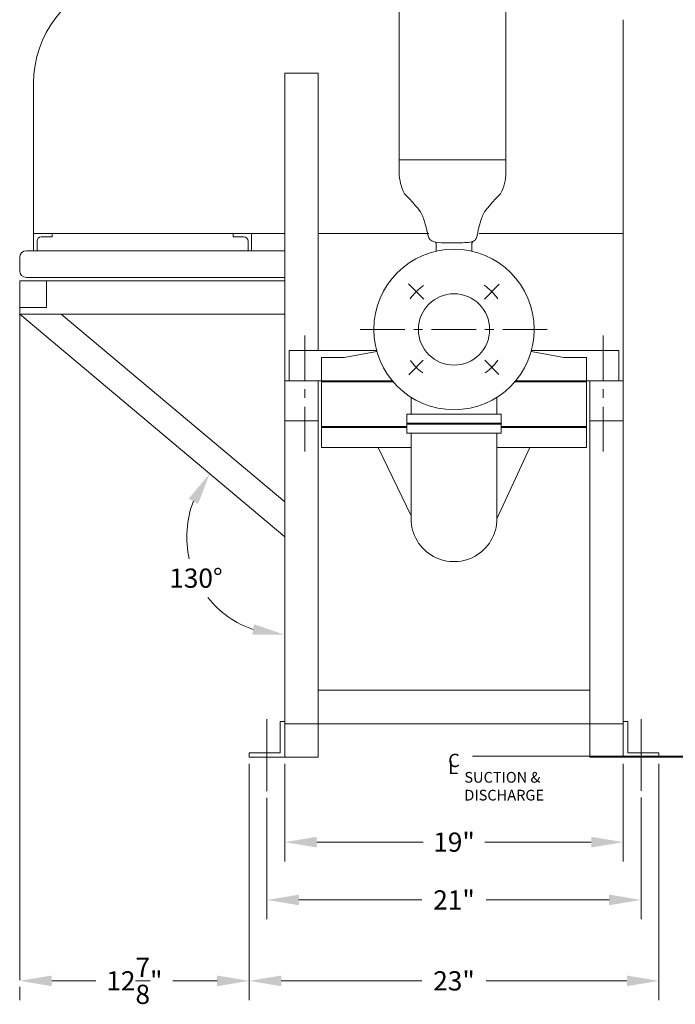
# Model space of a CAD drawing. Units: inches. Extents: x 172 to 526, y -145 to -15.
# Drawn here: x 375 to 412, y -99 to -44 of the extents above; entities that cross this region are included whole.
import ezdxf

# ---------------------------------------------------------------- set-up
doc = ezdxf.new("R2010")
doc.units = ezdxf.units.IN
doc.header["$LTSCALE"] = 2
doc.header["$MEASUREMENT"] = 0
doc.linetypes.add('CENTER', pattern=[2, 1.25, -0.25, 0.25, -0.25])
doc.layers.get('0').update_dxf_attribs({"lineweight": 5})
doc.layers.get('Defpoints').update_dxf_attribs({"lineweight": 5})
doc.layers.add('CENTER', color=7, linetype='CENTER', lineweight=5)
doc.layers.add('DIM', color=7, linetype='Continuous', lineweight=5)
doc.styles.add('ROMANS', font='romans.shx')
doc.dimstyles.get("Standard").update_dxf_attribs({"dimscale": 6, "dimtxt": 0.18, "dimasz": 0.3, "dimexe": 0.18, "dimexo": 0.0625, "dimgap": 0.09, "dimtad": 0, "dimtih": 1, "dimtoh": 1, "dimdec": 4, "dimzin": 1, "dimdsep": 46, "dimlunit": 5, "dimtxsty": 'ROMANS', "dimcen": 0.09, "dimclrd": 256, "dimclre": 256, "dimclrt": 256, "dimadec": 0, "dimazin": 0, "dimtfac": 1, "dimtdec": 4, "dimtofl": 0, "dimtmove": 0, "dimatfit": 3, "dimfxl": 1, "dimtolj": 1, "dimtzin": 0, "dimlwd": -1, "dimlwe": -1, "dimarcsym": 0})

# ---------------------------------------------------------------- blocks, each defined once
blk = doc.blocks.new('*D167')
at = {"layer": 'Defpoints', "color": 0, "transparency": 16777216}
for p in [(390.353, -46.973), (375.478, -60.488), (384.864, -73.289), (390.353, -72.97), (390.353, -83.285)]:
    blk.add_point(p, dxfattribs=at)
at = {"layer": 'DIM', "transparency": 16777216}
for start, end in [(158.8418, 193.0732), (218.2462, 251.1582)]:
    blk.add_arc((390.353, -72.97), 5.498, start, end, dxfattribs=at)
for points in [[(384.967, -70.832), (385.484, -71.138), (386.141, -69.435)], [(388.626, -77.877), (388.528, -78.469), (390.353, -78.468)]]:
    blk.add_solid(points, dxfattribs=at)
at = {"layer": 'DIM', "transparency": 16777216, "insert": (385.37, -75.293), "char_height": 1.08, "attachment_point": 5, "style": 'ROMANS'}
blk.add_mtext('\\A1;130°', dxfattribs=at)
blk = doc.blocks.new('*D169')
at = {"layer": 'Defpoints', "color": 0, "transparency": 16777216}
for p in [(390.353, -85.33), (409.353, -85.33), (390.353, -90.099)]:
    blk.add_point(p, dxfattribs=at)
at = {"layer": 'DIM', "transparency": 16777216}
for p, q in [((390.353, -85.705), (390.353, -91.179)), ((409.353, -85.705), (409.353, -91.179)), ((392.153, -90.099), (398.13, -90.099)), ((407.553, -90.099), (401.576, -90.099))]:
    blk.add_line(p, q, dxfattribs=at)
for points in [[(392.153, -89.799), (392.153, -90.399), (390.353, -90.099)], [(407.553, -89.799), (407.553, -90.399), (409.353, -90.099)]]:
    blk.add_solid(points, dxfattribs=at)
at = {"layer": 'DIM', "transparency": 16777216, "insert": (399.853, -90.099), "char_height": 1.08, "attachment_point": 5, "style": 'ROMANS'}
blk.add_mtext('\\A1;19"', dxfattribs=at)
blk = doc.blocks.new('*D176')
at = {"transparency": 16777216}
for p, q in [((389.353, -87.618), (389.353, -94.419)), ((410.353, -87.588), (410.353, -94.419)), ((391.153, -93.339), (398.053, -93.339)), ((408.553, -93.339), (401.653, -93.339))]:
    blk.add_line(p, q, dxfattribs=at)
for points in [[(391.153, -93.039), (391.153, -93.639), (389.353, -93.339)], [(408.553, -93.039), (408.553, -93.639), (410.353, -93.339)]]:
    blk.add_solid(points, dxfattribs=at)
at = {"layer": 'Defpoints', "color": 0, "transparency": 16777216}
for p in [(410.353, -87.213), (389.353, -87.243), (410.353, -93.339)]:
    blk.add_point(p, dxfattribs=at)
at = {"transparency": 16777216, "insert": (399.853, -93.339), "char_height": 1.08, "attachment_point": 5, "style": 'ROMANS'}
blk.add_mtext('\\A1;21"', dxfattribs=at)
blk = doc.blocks.new('*D178')
at = {"transparency": 16777216}
for p, q in [((388.353, -85.705), (388.353, -98.957)), ((411.353, -85.705), (411.353, -98.957)), ((390.153, -97.877), (398.053, -97.877)), ((409.553, -97.877), (401.653, -97.877))]:
    blk.add_line(p, q, dxfattribs=at)
for points in [[(390.153, -97.577), (390.153, -98.177), (388.353, -97.877)], [(409.553, -97.577), (409.553, -98.177), (411.353, -97.877)]]:
    blk.add_solid(points, dxfattribs=at)
at = {"layer": 'Defpoints', "color": 0, "transparency": 16777216}
for p in [(388.353, -85.33, 10.859), (411.353, -85.33), (411.353, -97.877)]:
    blk.add_point(p, dxfattribs=at)
at = {"transparency": 16777216, "insert": (399.853, -97.877), "char_height": 1.08, "attachment_point": 5, "style": 'ROMANS'}
blk.add_mtext('\\A1;23"', dxfattribs=at)
blk = doc.blocks.new('*D179')
at = {"transparency": 16777216}
for p, q in [((388.353, -97.502), (388.353, -96.797)), ((375.478, -98.218), (375.478, -98.957)), ((377.278, -97.877), (379.756, -97.877)), ((386.553, -97.877), (384.076, -97.877))]:
    blk.add_line(p, q, dxfattribs=at)
for points in [[(377.278, -97.577), (377.278, -98.177), (375.478, -97.877)], [(386.553, -97.577), (386.553, -98.177), (388.353, -97.877)]]:
    blk.add_solid(points, dxfattribs=at)
at = {"layer": 'Defpoints', "color": 0, "transparency": 16777216}
for p in [(375.478, -97.843, 10.859), (375.478, -97.877), (388.353, -97.877)]:
    blk.add_point(p, dxfattribs=at)
at = {"transparency": 16777216, "insert": (381.916, -97.877), "char_height": 1.08, "attachment_point": 5, "style": 'ROMANS'}
blk.add_mtext('\\A1;12{\\H1.000000x;\\S7/8;}"', dxfattribs=at)
blk = doc.blocks.new('*D192')
at = {"transparency": 16777216}
for p, q in [((400.888, -26.276), (423.609, -26.276)), ((422.529, -28.076), (422.529, -54.593)), ((422.529, -83.475), (422.529, -56.958)), ((400.888, -85.275), (423.609, -85.275))]:
    blk.add_line(p, q, dxfattribs=at)
for points in [[(422.229, -28.076), (422.829, -28.076), (422.529, -26.276)], [(422.229, -83.475), (422.829, -83.475), (422.529, -85.275)]]:
    blk.add_solid(points, dxfattribs=at)
at = {"layer": 'Defpoints', "color": 0, "transparency": 16777216}
for p in [(400.513, -26.276, 10.859), (400.513, -85.275, 10.859), (422.529, -85.275)]:
    blk.add_point(p, dxfattribs=at)
at = {"transparency": 16777216, "insert": (422.529, -55.776), "char_height": 1.08, "attachment_point": 5, "style": 'ROMANS'}
blk.add_mtext('\\A1;59"', dxfattribs=at)

msp = doc.modelspace()

# ---------------------------------------------------------------- linework, layer by layer
for p, q in [((396.76886, -44.37847, 10.8592), (396.76886, -28.83638, 10.8592)), ((402.76886, -28.83638, 10.8592), (402.76886, -44.37847, 10.8592)), ((409.35303, -55.97296, 10.8592), (409.35303, -43.97557, 10.8592)), ((396.76886, -51.84356, 10.8592), (396.76886, -44.37847, 10.8592)), ((402.76886, -51.84356, 10.8592), (402.76886, -44.37847, 10.8592)), ((390.35303, -85.33028, 10.8592), (390.35303, -46.97296, 10.8592)), ((390.35303, -46.97296, 10.8592), (392.22803, -46.97296, 10.8592)), ((392.22803, -62.53546, 10.8592), (392.22803, -46.97296, 10.8592)), ((376.25803, -56.93296, 10.8592), (376.25803, -47.52699, 10.8592)), ((396.76886, -51.84356, 10.8592), (402.76886, -51.84356, 10.8592)), ((396.76886, -52.54762, 10.8592), (396.76886, -51.84356, 10.8592)), ((402.76886, -51.84356, 10.8592), (402.76886, -52.54762, 10.8592)), ((376.25803, -55.97296, 10.8592), (390.35303, -55.97296, 10.8592)), ((376.25803, -56.93296, 10.8592), (376.25803, -55.97296, 10.8592)), ((376.25803, -55.97296, 10.8592), (377.29303, -55.97296, 10.8592)), ((376.69303, -56.15296, 10.8592), (377.29303, -56.15296, 10.8592)), ((377.29303, -56.15296, 10.8592), (377.29303, -55.97296, 10.8592)), ((387.45803, -56.15296, 10.8592), (387.45803, -55.97296, 10.8592)), ((388.49303, -55.97296, 10.8592), (387.45803, -55.97296, 10.8592)), ((387.45803, -56.15296, 10.8592), (388.05803, -56.15296, 10.8592)), ((388.49303, -56.93296, 10.8592), (388.49303, -55.97296, 10.8592)), ((392.22803, -55.97296, 10.8592), (396.93722, -55.97296, 10.8592)), ((398.44074, -55.97296, 10.8592), (396.93722, -55.97296, 10.8592)), ((402.76884, -55.97296, 10.8592), (401.26537, -55.97296, 10.8592)), ((402.76884, -55.97296, 10.8592), (409.35303, -55.97296, 10.8592)), ((409.35303, -85.33028, 10.8592), (409.35303, -55.97296, 10.8592)), ((376.45303, -56.93296, 10.8592), (376.45303, -56.39296, 10.8592)), ((388.29803, -56.93296, 10.8592), (388.29803, -56.39296, 10.8592)), ((398.85303, -56.49376, 10.8592), (398.80573, -56.44501, 10.8592)), ((398.85303, -56.84796, 10.8592), (398.85303, -56.49376, 10.8592)), ((398.85303, -56.84796, 10.8592), (398.85303, -56.96048, 10.8592)), ((400.85303, -56.50195, 10.8592), (400.90096, -56.41512, 10.8592)), ((400.85303, -56.84796, 10.8592), (400.85303, -56.50195, 10.8592)), ((400.85303, -56.84796, 10.8592), (400.85303, -56.96048, 10.8592)), ((375.47803, -58.05796, 10.8592), (375.47803, -57.30796, 10.8592)), ((375.85303, -56.93296, 10.8592), (390.35303, -56.93296, 10.8592)), ((376.45303, -56.93296, 10.8592), (376.25803, -56.93296, 10.8592)), ((388.29803, -56.93296, 10.8592), (388.49303, -56.93296, 10.8592)), ((375.85303, -58.43296, 10.8592), (390.35303, -58.43296, 10.8592)), ((375.47803, -58.61296, 10.8592), (390.35303, -58.61296, 10.8592)), ((375.47803, -60.48796, 10.8592), (375.47803, -58.61296, 10.8592)), ((376.97803, -60.11296, 10.8592), (376.97803, -58.61296, 10.8592)), ((375.47803, -60.11296, 10.8592), (376.97803, -60.11296, 10.8592)), ((375.47803, -60.48796, 10.8592), (390.35303, -72.96957, 10.8592)), ((375.47803, -60.48796, 10.8592), (390.35303, -60.48796, 10.8592)), ((375.47803, -60.48796, 10.8592), (375.47803, -97.84302, 10.8592)), ((377.81162, -60.48796, 10.8592), (390.35303, -71.01145, 10.8592)), ((390.60303, -64.22296, 10.8592), (390.60303, -62.53546, 10.8592)), ((390.60303, -62.53546, 10.8592), (395.51254, -62.53546, 10.8592)), ((392.41799, -64.22296, 10.8592), (392.41799, -62.91046, 10.8592)), ((392.41799, -62.91046, 12.28119), (393.69333, -62.91046, 12.28406)), ((404.19352, -62.53546, 10.8592), (409.10303, -62.53546, 10.8592)), ((406.01237, -62.91046, 12.3118), (407.28807, -62.91046, 12.31467)), ((407.28807, -62.91046, 10.8592), (407.28807, -64.22296, 10.8592)), ((409.10303, -64.22296, 10.8592), (409.10303, -62.53546, 10.8592)), ((390.35303, -64.22296, 10.8592), (392.22803, -64.22296, 10.8592)), ((396.39118, -64.22296, 10.8592), (390.60303, -64.22296, 10.8592)), ((390.60303, -64.22296, 10.8592), (396.39118, -64.22296, 10.8592)), ((392.22803, -83.28546, 10.8592), (392.22803, -64.22296, 10.8592)), ((392.22803, -64.41046, 10.8592), (392.22803, -64.22296, 10.8592)), ((392.41799, -64.22296, 10.8592), (392.41799, -66.84796, 14.80334)), ((396.44406, -64.28546, 14.80334), (392.41799, -64.28546, 14.80334)), ((407.28807, -64.28546, 14.80334), (403.262, -64.28546, 14.80334)), ((409.10303, -64.22296, 10.8592), (403.31488, -64.22296, 10.8592)), ((403.31488, -64.22296, 10.8592), (409.10303, -64.22296, 10.8592)), ((407.28807, -64.22296, 10.8592), (407.28807, -66.84796, 14.80334)), ((407.47803, -85.33028, 10.8592), (407.47803, -64.22296, 10.8592)), ((407.47803, -64.22296, 10.8592), (409.35303, -64.22296, 10.8592)), ((407.47803, -64.41046, 10.8592), (407.47803, -65.16046, 10.8592)), ((397.4499, -65.15256, 6.91506), (397.4499, -66.09667, 6.91506)), ((402.26136, -65.14927, 6.91506), (402.26136, -66.09667, 6.91506)), ((397.20303, -66.09667, 6.91506), (402.50303, -66.09667, 6.91506)), ((397.20303, -66.59667, 6.91506), (397.20303, -66.09667, 6.91506)), ((402.50303, -66.09667, 6.91506), (402.50303, -66.59667, 6.91506)), ((390.35303, -66.47296, 10.8592), (392.22803, -66.47296, 10.8592)), ((397.20303, -66.78546, 10.8592), (392.41799, -66.78546, 10.8592)), ((397.20303, -66.59667, 6.91506), (397.20303, -66.65917, 10.8592)), ((402.50303, -66.59667, 6.91506), (397.20303, -66.59667, 6.91506)), ((397.20303, -66.65917, 10.8592), (402.50303, -66.65917, 10.8592)), ((397.20303, -66.65917, 10.8592), (397.20303, -67.15917, 10.8592)), ((402.50303, -66.59667, 6.91506), (402.50303, -66.65917, 10.8592)), ((402.50303, -67.15917, 10.8592), (402.50303, -66.65917, 10.8592)), ((407.28807, -66.78546, 10.8592), (402.50303, -66.78546, 10.8592)), ((407.47803, -66.47296, 10.8592), (409.35303, -66.47296, 10.8592)), ((392.41799, -66.84796, 10.8592), (392.41799, -67.97296, 14.80334)), ((397.20303, -66.84796, 10.8592), (392.41799, -66.84796, 10.8592)), ((397.20303, -67.15917, 10.8592), (402.50303, -67.15917, 10.8592)), ((397.4499, -67.15917, 10.8592), (397.4499, -72.11957, 10.8592)), ((402.26136, -67.15917, 10.8592), (402.26136, -71.96149, 10.8592)), ((407.28807, -66.84796, 10.8592), (402.50303, -66.84796, 10.8592)), ((407.28807, -66.84796, 10.8592), (407.28807, -67.97296, 14.80334)), ((397.4499, -67.97296, 14.80334), (392.41799, -67.97296, 14.80334)), ((395.60317, -67.97296, 14.80334), (397.4499, -71.8034, 14.19195)), ((404.1029, -67.97296, 14.80334), (402.26136, -71.96149, 10.8592)), ((407.28807, -67.97296, 14.80334), (402.26136, -67.97296, 14.80334)), ((392.22803, -81.58028), (407.47803, -81.58028)), ((392.22803, -85.33028), (392.22803, -81.58028)), ((389.35303, -85.33028), (389.35303, -83.20904)), ((390.10303, -85.08028, 10.8592), (390.10303, -83.33028, 10.8592)), ((390.10303, -83.33028, 10.8592), (390.35303, -83.33028, 10.8592)), ((409.60303, -83.33028), (409.35303, -83.33028)), ((409.60303, -83.33028), (409.35303, -83.33028)), ((409.60303, -85.08028), (409.60303, -83.33028)), ((390.35303, -83.45528), (409.35303, -83.45528)), ((410.35303, -85.33028), (410.35303, -83.99637)), ((388.35303, -85.33028, 10.8592), (388.35303, -85.08028, 10.8592)), ((388.35303, -85.08028, 10.8592), (390.10303, -85.08028, 10.8592)), ((390.10303, -85.33028, 10.8592), (388.35303, -85.33028, 10.8592)), ((390.35303, -85.33028, 10.8592), (389.35303, -85.33028, 10.8592)), ((390.35303, -85.33028, 10.8592), (392.22803, -85.33028)), ((407.47803, -85.33028), (409.35303, -85.33028)), ((409.35303, -85.33028), (410.35303, -85.33028)), ((411.35303, -85.08028), (409.60303, -85.08028)), ((409.60303, -85.33028), (411.35303, -85.33028)), ((411.35303, -85.33028), (410.35303, -85.33028)), ((410.35303, -85.33028), (410.35303, -87.2131)), ((411.35303, -85.33028), (411.35303, -85.08028)), ((411.35303, -85.33028), (425.98603, -85.33028))]:
    msp.add_line(p, q)
for points in [[(397.06971, -53.73529), (397.32906, -54.01088), (397.53474, -54.23403), (397.69399, -54.4124), (397.81406, -54.55362), (397.9022, -54.66534), (397.96565, -54.75519), (398.01167, -54.83083), (398.0475, -54.8999), (398.07922, -54.96866), (398.10824, -55.03797), (398.13478, -55.10727), (398.15908, -55.17604), (398.18138, -55.24374), (398.2019, -55.30984), (398.22089, -55.3738), (398.23857, -55.4351), (398.25516, -55.49339), (398.27075, -55.54915), (398.2854, -55.60304), (398.29918, -55.65573), (398.31215, -55.70788), (398.3244, -55.76017), (398.33597, -55.81326), (398.34694, -55.86782), (398.35754, -55.92425), (398.36864, -55.98196), (398.38128, -56.04006), (398.39649, -56.0977), (398.41531, -56.154), (398.43878, -56.2081), (398.46793, -56.25913), (398.50379, -56.30623), (398.54851, -56.34863), (398.60864, -56.38603), (398.69183, -56.41822), (398.80573, -56.44501), (398.95799, -56.46619), (399.15628, -56.48157), (399.40823, -56.49095), (399.72151, -56.49412)], [(402.468, -53.73529), (402.20865, -54.01088), (402.00297, -54.23403), (401.84373, -54.4124), (401.72365, -54.55362), (401.63552, -54.66534), (401.57206, -54.75519), (401.52604, -54.83083), (401.49021, -54.8999), (401.45849, -54.96866), (401.42948, -55.03797), (401.40294, -55.10727), (401.37863, -55.17604), (401.35634, -55.24374), (401.33581, -55.30984), (401.31682, -55.3738), (401.29914, -55.4351), (401.28255, -55.49339), (401.26697, -55.54915), (401.25232, -55.60304), (401.23854, -55.65573), (401.22556, -55.70788), (401.21332, -55.76017), (401.20174, -55.81326), (401.19077, -55.86782), (401.18023, -55.92423), (401.16956, -55.98178), (401.15809, -56.03946), (401.14514, -56.09627), (401.13006, -56.15122), (401.11217, -56.2033), (401.0908, -56.2515), (401.06529, -56.29484), (401.03485, -56.33255), (400.99823, -56.36485), (400.95406, -56.39222), (400.90096, -56.41512), (400.83757, -56.43401), (400.76251, -56.44937), (400.67442, -56.46166), (400.57193, -56.47134), (400.45494, -56.47886), (400.32845, -56.48451), (400.19874, -56.48856), (400.07208, -56.49127), (399.95475, -56.49292), (399.85303, -56.49376), (399.77319, -56.49407), (399.72151, -56.49412)]]:
    msp.add_lwpolyline(points)
for points, elevation in [([(393.69333, -62.91046), (395.52817, -62.59117)], 18.20194), ([(406.01237, -62.91046), (404.18001, -62.58378)], 10.8592)]:
    msp.add_lwpolyline(points, dxfattribs=dict(elevation=elevation))
for radius in [4.5, 2]:
    msp.add_circle((399.85303, -61.34796, 10.8592), radius)
for centre, radius, start, end in [((382.25803, -47.52699, 10.8592), 6, 105, 180), ((399.68243, -52.4415, 10.8592), 2.91551, 182.085842, 206.344087), ((399.85528, -52.4415, 10.8592), 2.91551, 333.655913, 357.914158), ((376.69303, -56.39296, 10.8592), 0.24, 90, 180), ((388.05803, -56.39296, 10.8592), 0.24, 0, 90), ((375.85303, -57.30796, 10.8592), 0.375, 90, 180), ((375.85303, -58.05796, 10.8592), 0.375, 180, 270), ((399.85303, -71.96149, 14.19195), 2.40832, 176.23634, 0)]:
    msp.add_arc(centre, radius, start, end)
at = {"layer": 'CENTER', "extrusion": (-1.83691e-16, 1, -1.12475e-32)}
for p, q in [((398.15096, -59.64588, 10.8592), (397.29526, -58.79019, 10.8592)), ((401.55545, -59.65102, 10.8592), (402.3948, -58.80619, 10.8592)), ((398.12991, -63.07108, 10.8592), (397.3159, -63.88509, 10.8592)), ((401.57503, -63.06996, 10.8592), (402.37336, -63.86829, 10.8592))]:
    msp.add_line(p, q, dxfattribs=at)
at = {"layer": 'CENTER'}
for p, q in [((391.47803, -68.18623, 10.8592), (391.47803, -61.29667, 10.8592)), ((394.58974, -61.34796, 10.8592), (405.11632, -61.34796, 10.8592)), ((408.22803, -68.18623, 10.8592), (408.22803, -61.29667, 10.8592)), ((410.35303, -83.99637), (410.35303, -83.20156)), ((389.35303, -85.33028), (389.35303, -87.24315))]:
    msp.add_line(p, q, dxfattribs=at)
for start, end in [(124.646377, 145.052321), (34.778814, 55.801903), (215.460892, 234.123835), (305.836523, 325.053477)]:
    msp.add_arc((399.85303, -61.34796, 10.8592), 3, start, end, dxfattribs=at)

# ---------------------------------------------------------------- texts
at = {"layer": 'DIM'}
msp.add_text('C', height=0.74669, dxfattribs=at).set_placement((399.5261, -85.88726))
at = {"layer": 'DIM', "oblique": 20}
msp.add_text('L', height=0.74669, dxfattribs=at).set_placement((399.5261, -86.28136))
at = {"layer": 'DIM', "insert": (400.43248, -87.04041), "char_height": 0.6, "attachment_point": 4, "style": 'ROMANS'}
msp.add_mtext('SUCTION &\\PDISCHARGE', dxfattribs=at)

# ---------------------------------------------------------------- dimensions: what is measured, and where the dimension line sits
dim = msp.add_linear_dim(base=(422.52946, -85.27528, 7.52645), p1=(400.5128, -26.27597, 18.38566), p2=(400.5128, -85.27528, 18.38566), angle=90, dimstyle='Standard', override={"dimpost": '"'})
dim.commit()
dim.dimension.update_dxf_attribs({"geometry": '*D192', "text_midpoint": (422.52946, -55.77563, 7.52645)})
for base, p1, p2, picture, middle in [((411.35303, -97.87681), (388.35303, -85.33028, 10.8592), (411.35303, -85.33028), '*D178', (399.85303, -97.87681)), ((410.35303, -93.33866), (389.35303, -87.24315), (410.35303, -87.2131), '*D176', (399.85303, -93.33866)), ((375.47803, -97.87681), (388.35303, -97.87681), (375.47803, -97.84302, 10.8592), '*D179', (381.91553, -97.87681))]:
    dim = msp.add_linear_dim(base=base, p1=p1, p2=p2, dimstyle='Standard', override={"dimpost": '"'})
    dim.commit()
    dim.dimension.update_dxf_attribs({"geometry": picture, "text_midpoint": middle})
at = {"layer": 'DIM'}
dim = msp.add_angular_dim_2l(base=(384.864, -73.28927), line1=((375.47803, -60.48796, 10.8592), (390.35303, -72.96957, 10.8592)), line2=((390.35303, -83.28546, 10.8592), (390.35303, -46.97296, 10.8592)), dimstyle='Standard', override={"dimpost": ''}, dxfattribs=at)
dim.commit()
dim.dimension.update_dxf_attribs({"geometry": '*D167', "text_midpoint": (385.36985, -75.29326, 10.8592)})
dim = msp.add_linear_dim(base=(390.35303, -90.0989), p1=(409.35303, -85.33028), p2=(390.35303, -85.33028), dimstyle='Standard', override={"dimpost": '"'}, dxfattribs=at)
dim.commit()
dim.dimension.update_dxf_attribs({"geometry": '*D169', "text_midpoint": (399.85303, -90.0989)})

doc.saveas('drawing.dxf')
